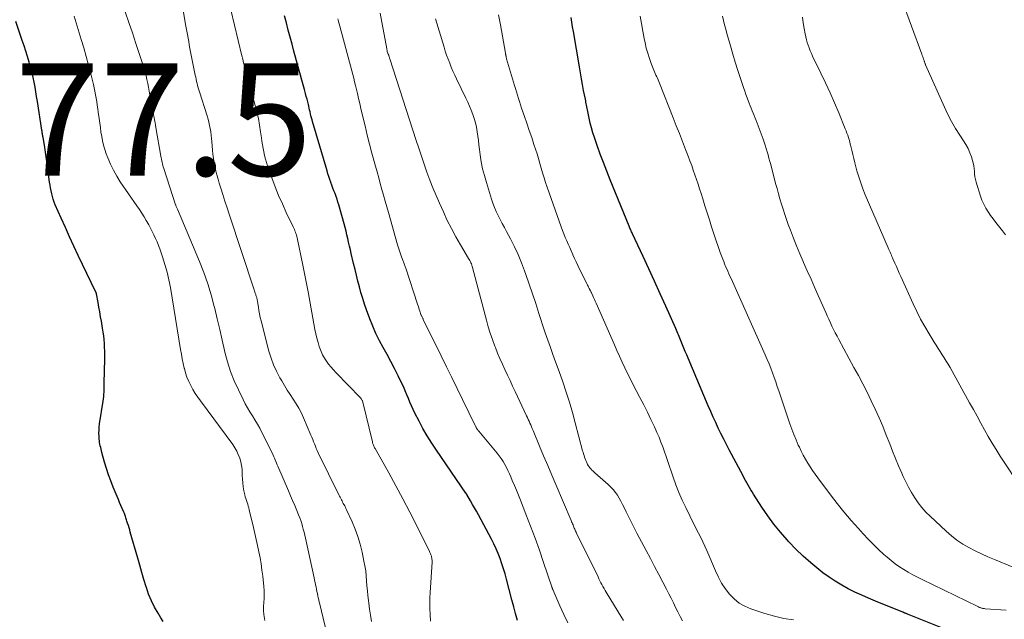
# Model space of a CAD drawing. Units: feet. Extents: x 1990000 to 1995032, y 560000 to 565000.
# Drawn here: x 1991605 to 1991781, y 563512 to 563618 of the extents above; entities that cross this region are included whole.
import ezdxf

# ---------------------------------------------------------------- set-up
doc = ezdxf.new("R2010")
doc.units = ezdxf.units.FT
doc.header["$LTSCALE"] = 100
doc.header["$MEASUREMENT"] = 0
for name, color, linetype, lineweight in [('CONTOUR INDEX', 32, 'Continuous', 25), ('CONTOUR INTERMEDIATE', 40, 'Continuous', 15), ('SPOT ELEVATION', 7, 'Continuous', 15)]:
    doc.layers.add(name, color=color, linetype=linetype, lineweight=lineweight)
doc.styles.add('slant', font='romans.shx', dxfattribs={"oblique": 14.999978})

msp = doc.modelspace()

# ---------------------------------------------------------------- linework, layer by layer
at = {"layer": 'CONTOUR INDEX', "flags": 128}
for points, elevation in [([(1991694.14, 563511.37), (1991693.81, 563512.61), (1991693.48, 563513.84), (1991693.16, 563515.08), (1991692.2, 563518.74), (1991691.95, 563519.67), (1991691.67, 563520.59), (1991691.37, 563521.5), (1991691.06, 563522.41), (1991690.71, 563523.3), (1991690.33, 563524.18), (1991689.92, 563525.05), (1991689.49, 563525.9), (1991687.17, 563530.22), (1991686.83, 563530.84), (1991686.49, 563531.45), (1991686.14, 563532.07), (1991685.78, 563532.68), (1991685.09, 563533.86), (1991685.08, 563533.88), (1991685.06, 563533.9), (1991685.05, 563533.92), (1991685.04, 563533.93), (1991684.99, 563534.01), (1991684.97, 563534.03), (1991684.96, 563534.05), (1991684.95, 563534.07), (1991684.93, 563534.09), (1991679.67, 563541.76), (1991678.84, 563543.01), (1991678.04, 563544.29), (1991677.29, 563545.6), (1991676.58, 563546.92), (1991675.85, 563548.32), (1991675.53, 563548.97), (1991675.23, 563549.62), (1991674.95, 563550.29), (1991674.68, 563550.96), (1991674.42, 563551.63), (1991674.14, 563552.29), (1991673.85, 563552.95), (1991673.54, 563553.6), (1991672.85, 563555.02), (1991672.21, 563556.28), (1991671.56, 563557.54), (1991670.88, 563558.78), (1991670.18, 563560.02), (1991669.51, 563561.26), (1991668.88, 563562.53), (1991668.32, 563563.82), (1991667.81, 563565.14), (1991667.22, 563566.77), (1991666.87, 563567.78), (1991666.54, 563568.8), (1991666.23, 563569.82), (1991665.95, 563570.85), (1991665.69, 563571.89), (1991665.43, 563572.92), (1991665.17, 563573.96), (1991664.92, 563575), (1991664.49, 563576.8), (1991664.34, 563577.47), (1991664.18, 563578.13), (1991664.03, 563578.8), (1991663.88, 563579.47), (1991663.73, 563580.13), (1991663.57, 563580.79), (1991663.39, 563581.46), (1991663.21, 563582.11), (1991662.27, 563585.47), (1991662.12, 563585.98), (1991661.96, 563586.49), (1991661.79, 563586.99), (1991661.61, 563587.48), (1991661.42, 563587.98), (1991661.24, 563588.47), (1991661.05, 563588.97), (1991660.87, 563589.47), (1991660.86, 563589.49), (1991660.68, 563589.99), (1991660.51, 563590.5), (1991660.34, 563591.02), (1991660.18, 563591.53), (1991657.6, 563600.31), (1991657.51, 563600.66), (1991657.41, 563601), (1991657.32, 563601.35), (1991657.24, 563601.7), (1991657.16, 563602.04), (1991657.08, 563602.39), (1991656.99, 563602.74), (1991656.91, 563603.09), (1991656.85, 563603.37), (1991656.73, 563603.85), (1991656.61, 563604.34), (1991656.48, 563604.82), (1991656.35, 563605.31), (1991656.15, 563606.03), (1991655.92, 563606.88), (1991655.69, 563607.73), (1991655.46, 563608.57), (1991655.23, 563609.42), (1991654.28, 563612.85), (1991653.94, 563614.12), (1991653.6, 563615.38), (1991653.26, 563616.64), (1991652.93, 563617.91), (1991652.61, 563619.18)], 800), ([(1991770.25, 563509.86), (1991763.69, 563512.51), (1991763.61, 563512.54), (1991763.54, 563512.57), (1991763.46, 563512.61), (1991763.38, 563512.64), (1991763.37, 563512.65), (1991763.3, 563512.68), (1991763.23, 563512.7), (1991763.17, 563512.73), (1991763.1, 563512.76), (1991763.03, 563512.79), (1991762.97, 563512.81), (1991762.9, 563512.84), (1991762.84, 563512.87), (1991757.99, 563514.81), (1991756.76, 563515.33), (1991755.53, 563515.87), (1991754.32, 563516.44), (1991753.12, 563517.03), (1991751.95, 563517.67), (1991750.8, 563518.36), (1991749.69, 563519.1), (1991748.61, 563519.89), (1991747.85, 563520.48), (1991746.45, 563521.63), (1991745.09, 563522.82), (1991743.79, 563524.09), (1991742.54, 563525.41), (1991742.25, 563525.73), (1991741.04, 563527.13), (1991739.88, 563528.57), (1991738.79, 563530.05), (1991737.74, 563531.58), (1991736.24, 563533.89), (1991735.99, 563534.29), (1991735.74, 563534.69), (1991735.5, 563535.1), (1991735.27, 563535.51), (1991735.04, 563535.92), (1991734.82, 563536.34), (1991734.59, 563536.76), (1991734.37, 563537.17), (1991731.91, 563541.79), (1991731.41, 563542.76), (1991730.91, 563543.72), (1991730.42, 563544.69), (1991729.95, 563545.67), (1991729.48, 563546.65), (1991729.03, 563547.64), (1991728.59, 563548.63), (1991728.16, 563549.63), (1991724.57, 563558.13), (1991724.32, 563558.72), (1991724.07, 563559.32), (1991723.83, 563559.92), (1991723.58, 563560.52), (1991723.33, 563561.14), (1991723.21, 563561.43), (1991723.09, 563561.71), (1991722.98, 563562), (1991722.86, 563562.28), (1991722.73, 563562.56), (1991722.61, 563562.85), (1991722.49, 563563.13), (1991722.36, 563563.41), (1991720.59, 563567.41), (1991719.59, 563569.63), (1991718.59, 563571.84), (1991717.58, 563574.05), (1991716.55, 563576.26), (1991714.65, 563580.33), (1991714.57, 563580.5), (1991714.49, 563580.66), (1991714.42, 563580.83), (1991714.34, 563580.99), (1991714.27, 563581.16), (1991714.2, 563581.32), (1991714.13, 563581.49), (1991714.06, 563581.66), (1991710.66, 563589.96), (1991710.05, 563591.48), (1991709.46, 563593), (1991708.9, 563594.53), (1991708.36, 563596.07), (1991707.88, 563597.47), (1991707.6, 563598.32), (1991707.35, 563599.18), (1991707.13, 563600.05), (1991706.92, 563600.92), (1991706.67, 563602.14), (1991706.61, 563602.41), (1991706.56, 563602.68), (1991706.5, 563602.95), (1991706.45, 563603.23), (1991706.4, 563603.5), (1991706.35, 563603.77), (1991706.3, 563604.04), (1991706.24, 563604.31), (1991705.94, 563605.86), (1991705.74, 563606.91), (1991705.55, 563607.95), (1991705.36, 563609), (1991705.18, 563610.05), (1991704.1, 563616.4), (1991703.97, 563617.22), (1991703.83, 563618.04), (1991703.7, 563618.86)], 820), ([(1991630.95, 563511.18), (1991630.54, 563511.87), (1991630.04, 563512.67), (1991629.42, 563513.77), (1991628.85, 563514.9), (1991628.37, 563516.07), (1991627.96, 563517.26), (1991627.92, 563517.38), (1991627.54, 563518.66), (1991627.16, 563519.94), (1991626.78, 563521.22), (1991626.42, 563522.5), (1991625.1, 563527.12), (1991624.99, 563527.52), (1991624.87, 563527.91), (1991624.75, 563528.31), (1991624.62, 563528.71), (1991624.5, 563529.11), (1991624.44, 563529.3), (1991624.37, 563529.5), (1991624.31, 563529.7), (1991624.25, 563529.89), (1991624.19, 563530.09), (1991624.12, 563530.28), (1991624.05, 563530.47), (1991623.97, 563530.66), (1991623.66, 563531.34), (1991623.43, 563531.87), (1991623.2, 563532.39), (1991622.97, 563532.92), (1991622.75, 563533.46), (1991622.04, 563535.16), (1991621.61, 563536.26), (1991621.21, 563537.37), (1991620.85, 563538.5), (1991620.52, 563539.63), (1991620.05, 563541.33), (1991619.97, 563541.62), (1991619.89, 563541.92), (1991619.82, 563542.21), (1991619.74, 563542.51), (1991619.67, 563542.81), (1991619.62, 563543.11), (1991619.58, 563543.41), (1991619.55, 563543.71), (1991619.52, 563544.21), (1991619.51, 563544.76), (1991619.52, 563545.31), (1991619.56, 563545.86), (1991619.63, 563546.41), (1991620.28, 563550.5), (1991620.34, 563550.9), (1991620.38, 563551.3), (1991620.4, 563551.7), (1991620.42, 563552.1), (1991620.42, 563552.5), (1991620.42, 563552.9), (1991620.43, 563553.3), (1991620.44, 563553.7), (1991620.53, 563558.05), (1991620.54, 563558.73), (1991620.53, 563559.41), (1991620.52, 563560.09), (1991620.49, 563560.77), (1991620.44, 563561.45), (1991620.37, 563562.12), (1991620.28, 563562.8), (1991620.17, 563563.47), (1991619.94, 563564.71), (1991619.79, 563565.54), (1991619.64, 563566.38), (1991619.49, 563567.21), (1991619.34, 563568.05), (1991619.06, 563569.61), (1991619.05, 563569.67), (1991619.03, 563569.72), (1991619.02, 563569.78), (1991619, 563569.84), (1991618.98, 563569.89), (1991618.96, 563569.94), (1991618.94, 563570), (1991618.91, 563570.05), (1991615.83, 563576.46), (1991615.04, 563578.11), (1991614.27, 563579.76), (1991613.52, 563581.43), (1991612.77, 563583.1), (1991611.73, 563585.49), (1991611.53, 563585.97), (1991611.36, 563586.46), (1991611.21, 563586.95), (1991611.08, 563587.46), (1991610.98, 563587.97), (1991610.88, 563588.48), (1991610.8, 563588.99), (1991610.72, 563589.5), (1991610.27, 563592.76), (1991610.15, 563593.6), (1991610.03, 563594.44), (1991609.9, 563595.28), (1991609.77, 563596.12), (1991609.55, 563597.46), (1991609.52, 563597.63), (1991609.49, 563597.79), (1991609.47, 563597.96), (1991609.44, 563598.12), (1991609.41, 563598.29), (1991609.39, 563598.45), (1991609.36, 563598.62), (1991609.34, 563598.78), (1991608.53, 563603.92), (1991608.39, 563604.77), (1991608.25, 563605.62), (1991608.11, 563606.47), (1991607.96, 563607.32), (1991607.79, 563608.17), (1991607.6, 563609.01), (1991607.39, 563609.84), (1991607.15, 563610.67), (1991607.07, 563610.94), (1991606.77, 563611.9), (1991606.46, 563612.86), (1991606.15, 563613.81), (1991605.83, 563614.77), (1991604.68, 563618.17)], 780)]:
    msp.add_lwpolyline(points, dxfattribs=dict(at, elevation=elevation))
at = {"layer": 'CONTOUR INTERMEDIATE', "flags": 128}
for points, elevation in [([(1991668.13, 563511.22), (1991667.94, 563512.31), (1991667.77, 563513.4), (1991667.62, 563514.49), (1991667.56, 563514.92), (1991667.46, 563515.81), (1991667.37, 563516.69), (1991667.29, 563517.58), (1991667.23, 563518.46), (1991667.16, 563519.35), (1991667.07, 563520.23), (1991666.93, 563521.11), (1991666.76, 563521.98), (1991666.42, 563523.58), (1991666.08, 563524.96), (1991665.68, 563526.32), (1991665.19, 563527.65), (1991664.64, 563528.97), (1991663.67, 563531.09), (1991663.56, 563531.32), (1991663.45, 563531.56), (1991663.33, 563531.79), (1991663.21, 563532.02), (1991663.19, 563532.04), (1991663.08, 563532.26), (1991662.96, 563532.47), (1991662.85, 563532.69), (1991662.73, 563532.91), (1991662.62, 563533.12), (1991662.51, 563533.34), (1991662.4, 563533.56), (1991662.29, 563533.78), (1991658.62, 563541.29), (1991658.44, 563541.67), (1991658.27, 563542.06), (1991658.1, 563542.45), (1991657.94, 563542.85), (1991657.79, 563543.25), (1991657.63, 563543.64), (1991657.47, 563544.04), (1991657.31, 563544.43), (1991656.01, 563547.48), (1991655.61, 563548.35), (1991655.17, 563549.21), (1991654.68, 563550.03), (1991654.16, 563550.84), (1991653.62, 563551.64), (1991653.09, 563552.45), (1991652.59, 563553.27), (1991652.09, 563554.1), (1991651.77, 563554.66), (1991651.17, 563555.8), (1991650.63, 563556.96), (1991650.2, 563558.16), (1991649.82, 563559.39), (1991648.42, 563564.8), (1991648.28, 563565.41), (1991648.14, 563566.03), (1991648.03, 563566.64), (1991647.93, 563567.26), (1991647.79, 563568.22), (1991647.77, 563568.36), (1991647.74, 563568.51), (1991647.71, 563568.65), (1991647.68, 563568.79), (1991647.64, 563568.94), (1991647.6, 563569.08), (1991647.56, 563569.22), (1991647.51, 563569.36), (1991647.47, 563569.49), (1991647.39, 563569.7), (1991647.32, 563569.9), (1991647.25, 563570.11), (1991647.18, 563570.32), (1991642.73, 563583.79), (1991642.35, 563584.96), (1991641.97, 563586.12), (1991641.6, 563587.29), (1991641.24, 563588.46), (1991640.96, 563589.36), (1991640.74, 563590.08), (1991640.54, 563590.81), (1991640.37, 563591.54), (1991640.2, 563592.27), (1991640.06, 563593.01), (1991639.93, 563593.75), (1991639.84, 563594.5), (1991639.76, 563595.25), (1991639.64, 563596.75), (1991639.59, 563597.33), (1991639.52, 563597.91), (1991639.44, 563598.49), (1991639.35, 563599.07), (1991639.24, 563599.64), (1991639.12, 563600.21), (1991638.97, 563600.77), (1991638.8, 563601.33), (1991637.44, 563605.62), (1991637.32, 563605.99), (1991637.21, 563606.36), (1991637.11, 563606.73), (1991637.02, 563607.1), (1991636.92, 563607.48), (1991636.84, 563607.86), (1991636.76, 563608.23), (1991636.68, 563608.61), (1991635.86, 563612.76), (1991635.74, 563613.37), (1991635.62, 563613.98), (1991635.51, 563614.59), (1991635.39, 563615.2), (1991635.28, 563615.82), (1991635.17, 563616.43), (1991635.06, 563617.04), (1991634.96, 563617.65), (1991633.59, 563625.98)], 792), ([(1991781.16, 563580.15), (1991780.6, 563580.85), (1991779.91, 563581.71), (1991779.43, 563582.33), (1991778.96, 563582.96), (1991778.5, 563583.6), (1991778.05, 563584.24), (1991777.64, 563584.91), (1991777.27, 563585.59), (1991776.96, 563586.31), (1991776.7, 563587.04), (1991775.92, 563589.52), (1991775.8, 563590), (1991775.7, 563590.49), (1991775.64, 563590.98), (1991775.61, 563591.47), (1991775.58, 563591.96), (1991775.52, 563592.45), (1991775.42, 563592.94), (1991775.28, 563593.41), (1991775.09, 563594.01), (1991774.81, 563594.76), (1991774.49, 563595.5), (1991774.11, 563596.21), (1991773.69, 563596.9), (1991773.02, 563597.91), (1991772.27, 563599.11), (1991771.55, 563600.33), (1991770.9, 563601.59), (1991770.3, 563602.87), (1991766.92, 563610.44), (1991766.88, 563610.54), (1991766.84, 563610.63), (1991766.8, 563610.72), (1991766.77, 563610.82), (1991766.74, 563610.91), (1991766.71, 563611.01), (1991766.67, 563611.1), (1991766.64, 563611.2), (1991766.56, 563611.45), (1991766.48, 563611.67), (1991766.41, 563611.89), (1991766.33, 563612.11), (1991766.25, 563612.33), (1991762.54, 563622.41)], 836), ([(1991649.07, 563511.39), (1991649.02, 563511.74), (1991648.93, 563512.44), (1991648.88, 563513.15), (1991648.88, 563513.86), (1991648.92, 563514.57), (1991648.97, 563515.28), (1991648.98, 563515.99), (1991648.96, 563516.7), (1991648.9, 563517.41), (1991648.71, 563519.25), (1991648.57, 563520.35), (1991648.42, 563521.45), (1991648.23, 563522.54), (1991648.01, 563523.63), (1991647.78, 563524.72), (1991647.54, 563525.81), (1991647.29, 563526.89), (1991647.05, 563527.98), (1991646.32, 563531.1), (1991646.24, 563531.44), (1991646.14, 563531.78), (1991646.03, 563532.11), (1991645.92, 563532.44), (1991645.8, 563532.77), (1991645.69, 563533.1), (1991645.6, 563533.44), (1991645.52, 563533.78), (1991645.37, 563534.49), (1991645.25, 563535.19), (1991645.15, 563535.89), (1991645.09, 563536.6), (1991645.06, 563537.31), (1991645.06, 563537.67), (1991645.02, 563538.35), (1991644.94, 563539.03), (1991644.79, 563539.69), (1991644.61, 563540.34), (1991644.36, 563540.98), (1991644.08, 563541.59), (1991643.74, 563542.18), (1991643.36, 563542.74), (1991637.61, 563550.52), (1991637.14, 563551.18), (1991636.69, 563551.86), (1991636.27, 563552.55), (1991635.87, 563553.26), (1991635.51, 563553.99), (1991635.2, 563554.73), (1991634.95, 563555.5), (1991634.74, 563556.28), (1991634.72, 563556.34), (1991634.54, 563557.17), (1991634.37, 563558), (1991634.22, 563558.83), (1991634.07, 563559.66), (1991632.24, 563570.72), (1991631.97, 563572.12), (1991631.66, 563573.5), (1991631.27, 563574.86), (1991630.83, 563576.21), (1991630.34, 563577.61), (1991630.11, 563578.24), (1991629.86, 563578.87), (1991629.59, 563579.49), (1991629.32, 563580.1), (1991629.02, 563580.71), (1991628.71, 563581.31), (1991628.39, 563581.9), (1991628.05, 563582.49), (1991627.95, 563582.66), (1991627.55, 563583.32), (1991627.14, 563583.98), (1991626.72, 563584.63), (1991626.28, 563585.27), (1991623.31, 563589.6), (1991622.67, 563590.61), (1991622.08, 563591.65), (1991621.56, 563592.72), (1991621.1, 563593.83), (1991620.82, 563594.56), (1991620.56, 563595.32), (1991620.33, 563596.09), (1991620.14, 563596.87), (1991620, 563597.66), (1991619.87, 563598.46), (1991619.76, 563599.26), (1991619.65, 563600.06), (1991619.54, 563600.85), (1991619.39, 563602), (1991619.3, 563602.62), (1991619.21, 563603.25), (1991619.12, 563603.87), (1991619.02, 563604.49), (1991618.91, 563605.1), (1991618.79, 563605.72), (1991618.65, 563606.33), (1991618.51, 563606.94), (1991618.04, 563608.82), (1991617.64, 563610.37), (1991617.23, 563611.91), (1991616.8, 563613.45), (1991616.35, 563614.98), (1991615.1, 563619.11)], 784), ([(1991660.43, 563507.83), (1991658.88, 563514.27), (1991658.79, 563514.65), (1991658.7, 563515.03), (1991658.62, 563515.41), (1991658.54, 563515.8), (1991658.46, 563516.18), (1991658.39, 563516.56), (1991658.31, 563516.94), (1991658.23, 563517.32), (1991658.22, 563517.36), (1991658.13, 563517.76), (1991658.05, 563518.16), (1991657.96, 563518.56), (1991657.87, 563518.96), (1991656.33, 563526.06), (1991656.21, 563526.59), (1991656.09, 563527.11), (1991655.95, 563527.64), (1991655.82, 563528.16), (1991655.66, 563528.67), (1991655.5, 563529.19), (1991655.31, 563529.69), (1991655.11, 563530.2), (1991654.79, 563530.97), (1991654.42, 563531.85), (1991654.05, 563532.74), (1991653.67, 563533.62), (1991653.3, 563534.5), (1991651.41, 563538.86), (1991651.29, 563539.14), (1991651.18, 563539.43), (1991651.06, 563539.71), (1991650.95, 563540), (1991650.84, 563540.29), (1991650.72, 563540.57), (1991650.59, 563540.85), (1991650.46, 563541.13), (1991648.56, 563544.91), (1991648.17, 563545.66), (1991647.76, 563546.4), (1991647.33, 563547.12), (1991646.88, 563547.84), (1991646.44, 563548.56), (1991646.01, 563549.28), (1991645.61, 563550.02), (1991645.22, 563550.77), (1991644.37, 563552.49), (1991643.64, 563554.12), (1991642.98, 563555.79), (1991642.44, 563557.49), (1991641.98, 563559.22), (1991641.92, 563559.49), (1991641.49, 563561.37), (1991641.05, 563563.26), (1991640.6, 563565.14), (1991640.15, 563567.02), (1991640.07, 563567.37), (1991639.53, 563569.41), (1991638.92, 563571.42), (1991638.21, 563573.41), (1991637.43, 563575.37), (1991633.49, 563584.72), (1991633.44, 563584.83), (1991633.39, 563584.95), (1991633.34, 563585.07), (1991633.29, 563585.18), (1991633.2, 563585.39), (1991633.16, 563585.5), (1991631.05, 563591.97), (1991630.97, 563592.24), (1991630.89, 563592.51), (1991630.82, 563592.78), (1991630.76, 563593.05), (1991630.7, 563593.33), (1991630.65, 563593.61), (1991630.6, 563593.88), (1991630.55, 563594.16), (1991629.68, 563599.24), (1991629.6, 563599.69), (1991629.52, 563600.15), (1991629.44, 563600.6), (1991629.35, 563601.05), (1991629.26, 563601.5), (1991629.17, 563601.96), (1991629.09, 563602.41), (1991629, 563602.86), (1991628.61, 563605.06), (1991628.49, 563605.75), (1991628.35, 563606.44), (1991628.21, 563607.12), (1991628.07, 563607.8), (1991627.91, 563608.48), (1991627.73, 563609.16), (1991627.54, 563609.83), (1991627.33, 563610.49), (1991626.11, 563614.26), (1991625.49, 563616.14), (1991624.86, 563618.01), (1991624.2, 563619.88)], 788), ([(1991678.61, 563511.24), (1991678.55, 563512.48), (1991678.51, 563513.46), (1991678.5, 563514.44), (1991678.52, 563515.41), (1991678.56, 563516.39), (1991678.9, 563521.8), (1991678.9, 563521.97), (1991678.9, 563522.14), (1991678.89, 563522.32), (1991678.87, 563522.49), (1991678.86, 563522.53), (1991678.83, 563522.68), (1991678.8, 563522.83), (1991678.75, 563522.97), (1991678.7, 563523.11), (1991678.64, 563523.25), (1991678.58, 563523.39), (1991678.52, 563523.52), (1991678.45, 563523.66), (1991676.12, 563528.35), (1991674.92, 563530.71), (1991673.7, 563533.06), (1991672.45, 563535.39), (1991671.17, 563537.71), (1991668.74, 563542.04), (1991668.66, 563542.18), (1991668.59, 563542.32), (1991668.52, 563542.47), (1991668.46, 563542.62), (1991668.4, 563542.76), (1991668.34, 563542.92), (1991668.3, 563543.07), (1991668.26, 563543.22), (1991666.57, 563550.31), (1991666.54, 563550.41), (1991666.51, 563550.52), (1991666.46, 563550.62), (1991666.41, 563550.72), (1991666.35, 563550.81), (1991666.29, 563550.91), (1991666.22, 563550.99), (1991666.15, 563551.08), (1991661.76, 563555.61), (1991661.31, 563556.09), (1991660.88, 563556.59), (1991660.47, 563557.1), (1991660.07, 563557.62), (1991659.71, 563558.17), (1991659.39, 563558.74), (1991659.12, 563559.33), (1991658.89, 563559.94), (1991658.8, 563560.2), (1991658.57, 563560.95), (1991658.36, 563561.72), (1991658.18, 563562.49), (1991658.03, 563563.26), (1991656.79, 563569.94), (1991656.68, 563570.54), (1991656.57, 563571.14), (1991656.46, 563571.73), (1991656.34, 563572.33), (1991656.22, 563572.93), (1991656.1, 563573.52), (1991655.98, 563574.12), (1991655.86, 563574.71), (1991654.84, 563579.59), (1991654.78, 563579.85), (1991654.71, 563580.1), (1991654.63, 563580.35), (1991654.55, 563580.6), (1991654.46, 563580.85), (1991654.36, 563581.09), (1991654.25, 563581.34), (1991654.14, 563581.58), (1991652.92, 563584.11), (1991652.22, 563585.63), (1991651.55, 563587.16), (1991650.93, 563588.71), (1991650.34, 563590.27), (1991649.58, 563592.42), (1991649.37, 563593.03), (1991649.19, 563593.64), (1991649.04, 563594.27), (1991648.91, 563594.9), (1991648.79, 563595.53), (1991648.68, 563596.17), (1991648.58, 563596.81), (1991648.49, 563597.44), (1991648.34, 563598.52), (1991648.15, 563599.69), (1991647.93, 563600.85), (1991647.67, 563602.01), (1991647.38, 563603.16), (1991646.43, 563606.66), (1991646.36, 563606.94), (1991646.28, 563607.21), (1991646.19, 563607.49), (1991646.11, 563607.77), (1991646.02, 563608.04), (1991645.94, 563608.32), (1991645.86, 563608.6), (1991645.79, 563608.88), (1991645.61, 563609.56), (1991645.45, 563610.18), (1991645.3, 563610.8), (1991645.14, 563611.42), (1991644.99, 563612.05), (1991643.03, 563620.23)], 796), ([(1991713.02, 563511.35), (1991712.07, 563512.93), (1991709.96, 563516.42), (1991709.76, 563516.75), (1991709.57, 563517.09), (1991709.38, 563517.43), (1991709.2, 563517.77), (1991709.02, 563518.11), (1991708.84, 563518.45), (1991708.67, 563518.8), (1991708.5, 563519.14), (1991704.67, 563526.95), (1991704.59, 563527.12), (1991704.5, 563527.3), (1991704.42, 563527.48), (1991704.35, 563527.66), (1991704.27, 563527.84), (1991704.2, 563528.02), (1991704.12, 563528.2), (1991704.05, 563528.38), (1991704.04, 563528.4), (1991703.96, 563528.6), (1991703.88, 563528.79), (1991703.8, 563528.99), (1991703.72, 563529.18), (1991700.98, 563535.59), (1991700.25, 563537.31), (1991699.53, 563539.03), (1991698.8, 563540.75), (1991698.08, 563542.47), (1991696.92, 563545.25), (1991696.78, 563545.58), (1991696.64, 563545.91), (1991696.5, 563546.24), (1991696.35, 563546.57), (1991696.2, 563546.89), (1991696.05, 563547.22), (1991695.9, 563547.55), (1991695.75, 563547.87), (1991693.73, 563552.18), (1991693.27, 563553.16), (1991692.82, 563554.14), (1991692.36, 563555.12), (1991691.9, 563556.1), (1991691.46, 563557.08), (1991691.02, 563558.07), (1991690.6, 563559.06), (1991690.2, 563560.06), (1991690.1, 563560.31), (1991689.67, 563561.44), (1991689.28, 563562.58), (1991688.92, 563563.73), (1991688.59, 563564.9), (1991686.13, 563574.29), (1991686.07, 563574.5), (1991686, 563574.72), (1991685.92, 563574.93), (1991685.84, 563575.13), (1991685.74, 563575.34), (1991685.65, 563575.54), (1991685.54, 563575.73), (1991685.43, 563575.93), (1991683.97, 563578.37), (1991683.15, 563579.79), (1991682.36, 563581.24), (1991681.62, 563582.71), (1991680.92, 563584.2), (1991680.22, 563585.75), (1991679.62, 563587.12), (1991679.05, 563588.5), (1991678.51, 563589.9), (1991678, 563591.3), (1991677.51, 563592.71), (1991677.03, 563594.13), (1991676.55, 563595.55), (1991676.09, 563596.97), (1991671.37, 563611.53), (1991671.33, 563611.65), (1991671.29, 563611.77), (1991671.25, 563611.89), (1991671.21, 563612.02), (1991671.17, 563612.13), (1991671.15, 563612.2), (1991671.13, 563612.26), (1991671.1, 563612.32), (1991671.07, 563612.39), (1991671.02, 563612.51), (1991670.99, 563612.58), (1991670.93, 563612.81), (1991670.9, 563612.93), (1991670.88, 563613.05), (1991670.85, 563613.17), (1991670.83, 563613.29), (1991669.68, 563619.65)], 808), ([(1991743.38, 563511.48), (1991741.66, 563511.76), (1991739.96, 563512.16), (1991738.27, 563512.63), (1991735.77, 563513.43), (1991734.67, 563513.9), (1991733.65, 563514.47), (1991732.75, 563515.22), (1991731.92, 563516.07), (1991731.2, 563517.05), (1991730.54, 563518.05), (1991729.96, 563519.11), (1991729.44, 563520.21), (1991727.89, 563523.83), (1991727.54, 563524.62), (1991727.18, 563525.41), (1991726.81, 563526.19), (1991726.42, 563526.96), (1991726.03, 563527.73), (1991725.64, 563528.5), (1991725.25, 563529.28), (1991724.87, 563530.05), (1991724.15, 563531.5), (1991723.52, 563532.83), (1991722.93, 563534.18), (1991722.39, 563535.55), (1991721.89, 563536.93), (1991721.53, 563537.98), (1991721.24, 563538.85), (1991720.94, 563539.72), (1991720.65, 563540.6), (1991720.36, 563541.47), (1991720.06, 563542.33), (1991719.73, 563543.19), (1991719.38, 563544.04), (1991719.01, 563544.88), (1991718.56, 563545.88), (1991717.94, 563547.2), (1991717.3, 563548.52), (1991716.65, 563549.83), (1991715.97, 563551.13), (1991715.31, 563552.38), (1991714.79, 563553.39), (1991714.28, 563554.39), (1991713.78, 563555.41), (1991713.29, 563556.42), (1991712.81, 563557.45), (1991712.34, 563558.47), (1991711.87, 563559.5), (1991711.42, 563560.53), (1991708.16, 563567.94), (1991708.01, 563568.28), (1991707.86, 563568.61), (1991707.72, 563568.94), (1991707.56, 563569.27), (1991707.33, 563569.78), (1991707.3, 563569.86), (1991707.26, 563569.93), (1991707.23, 563570.01), (1991707.19, 563570.08), (1991707.18, 563570.11), (1991707.15, 563570.17), (1991707.13, 563570.23), (1991707.1, 563570.29), (1991707.07, 563570.34), (1991707.04, 563570.4), (1991707.01, 563570.46), (1991706.98, 563570.52), (1991706.95, 563570.57), (1991706.83, 563570.8), (1991706.74, 563570.97), (1991706.65, 563571.14), (1991706.57, 563571.31), (1991706.48, 563571.48), (1991705.22, 563574.02), (1991704.91, 563574.65), (1991704.61, 563575.29), (1991704.31, 563575.93), (1991704.02, 563576.57), (1991703.99, 563576.65), (1991703.72, 563577.25), (1991703.46, 563577.86), (1991703.19, 563578.47), (1991702.92, 563579.07), (1991702.66, 563579.68), (1991702.41, 563580.3), (1991702.18, 563580.92), (1991701.95, 563581.54), (1991699.44, 563588.61), (1991699.15, 563589.46), (1991698.88, 563590.3), (1991698.62, 563591.16), (1991698.38, 563592.02), (1991698.14, 563592.87), (1991697.89, 563593.73), (1991697.63, 563594.58), (1991697.35, 563595.43), (1991697.08, 563596.25), (1991696.67, 563597.5), (1991696.24, 563598.75), (1991695.82, 563600.01), (1991695.38, 563601.25), (1991694.87, 563602.71), (1991694.67, 563603.29), (1991694.48, 563603.87), (1991694.3, 563604.45), (1991694.13, 563605.03), (1991693.96, 563605.62), (1991693.79, 563606.2), (1991693.62, 563606.78), (1991693.44, 563607.37), (1991692.21, 563611.49), (1991692.18, 563611.59), (1991692.13, 563611.82), (1991692.12, 563611.9), (1991692.1, 563611.99), (1991692.08, 563612.07), (1991692.07, 563612.16), (1991692.05, 563612.25), (1991692.03, 563612.33), (1991692.02, 563612.42), (1991692, 563612.5), (1991691.1, 563617.55), (1991690.77, 563619.37)], 816), ([(1991781.26, 563513.23), (1991777.52, 563513.48), (1991777.39, 563513.49), (1991777.26, 563513.51), (1991777.14, 563513.53), (1991777.01, 563513.56), (1991776.99, 563513.57), (1991776.88, 563513.6), (1991776.77, 563513.64), (1991776.65, 563513.68), (1991776.54, 563513.72), (1991776.43, 563513.77), (1991776.33, 563513.81), (1991776.22, 563513.86), (1991776.11, 563513.91), (1991766.3, 563518.67), (1991765.47, 563519.08), (1991764.64, 563519.52), (1991763.83, 563519.97), (1991763.03, 563520.44), (1991762.24, 563520.94), (1991761.48, 563521.47), (1991760.75, 563522.05), (1991760.04, 563522.65), (1991759.49, 563523.14), (1991758.54, 563524.02), (1991757.61, 563524.92), (1991756.7, 563525.85), (1991755.81, 563526.8), (1991754.92, 563527.77), (1991753.62, 563529.23), (1991752.35, 563530.72), (1991751.13, 563532.25), (1991749.93, 563533.79), (1991747.68, 563536.79), (1991747.21, 563537.44), (1991746.75, 563538.09), (1991746.32, 563538.77), (1991745.9, 563539.45), (1991745.5, 563540.14), (1991745.11, 563540.85), (1991744.75, 563541.56), (1991744.4, 563542.28), (1991744.22, 563542.66), (1991743.81, 563543.59), (1991743.42, 563544.52), (1991743.06, 563545.46), (1991742.72, 563546.42), (1991740.75, 563552.29), (1991740.47, 563553.1), (1991740.19, 563553.91), (1991739.9, 563554.72), (1991739.61, 563555.53), (1991739.3, 563556.34), (1991738.99, 563557.14), (1991738.66, 563557.93), (1991738.31, 563558.72), (1991732.22, 563572.34), (1991732.02, 563572.77), (1991731.83, 563573.2), (1991731.64, 563573.63), (1991731.45, 563574.06), (1991731.26, 563574.49), (1991731.08, 563574.93), (1991730.91, 563575.37), (1991730.75, 563575.81), (1991730.31, 563577), (1991729.94, 563578.03), (1991729.58, 563579.08), (1991729.23, 563580.12), (1991728.88, 563581.17), (1991728.76, 563581.55), (1991728.36, 563582.8), (1991727.97, 563584.04), (1991727.57, 563585.28), (1991727.18, 563586.52), (1991726.87, 563587.5), (1991726.6, 563588.34), (1991726.33, 563589.17), (1991726.06, 563590), (1991725.78, 563590.84), (1991725.49, 563591.67), (1991725.2, 563592.49), (1991724.89, 563593.31), (1991724.58, 563594.13), (1991724.12, 563595.34), (1991723.56, 563596.75), (1991723.01, 563598.17), (1991722.45, 563599.59), (1991721.89, 563601), (1991719.44, 563607.15), (1991719.32, 563607.45), (1991719.2, 563607.74), (1991719.08, 563608.03), (1991718.96, 563608.32), (1991718.83, 563608.61), (1991718.71, 563608.9), (1991718.59, 563609.19), (1991718.48, 563609.48), (1991718, 563610.69), (1991717.67, 563611.59), (1991717.37, 563612.51), (1991717.11, 563613.43), (1991716.89, 563614.37), (1991716.73, 563615.13), (1991716.47, 563616.45), (1991716.23, 563617.78), (1991716.03, 563619.11)], 824), ([(1991782.35, 563520.95), (1991779.19, 563522.23), (1991778.03, 563522.73), (1991776.89, 563523.24), (1991775.76, 563523.8), (1991774.64, 563524.37), (1991773.56, 563525.01), (1991772.51, 563525.69), (1991771.53, 563526.46), (1991770.58, 563527.28), (1991767.74, 563529.95), (1991766.98, 563530.71), (1991766.26, 563531.52), (1991765.6, 563532.37), (1991764.98, 563533.25), (1991764.41, 563534.18), (1991763.88, 563535.12), (1991763.39, 563536.09), (1991762.93, 563537.07), (1991762.67, 563537.66), (1991762.11, 563538.96), (1991761.57, 563540.26), (1991761.04, 563541.56), (1991760.51, 563542.87), (1991759.9, 563544.44), (1991759.27, 563545.99), (1991758.62, 563547.53), (1991757.93, 563549.05), (1991757.22, 563550.56), (1991756.47, 563552.06), (1991755.71, 563553.55), (1991754.94, 563555.03), (1991754.14, 563556.5), (1991751.43, 563561.46), (1991751.12, 563562.06), (1991750.81, 563562.65), (1991750.51, 563563.25), (1991750.22, 563563.85), (1991749.93, 563564.46), (1991749.65, 563565.07), (1991749.38, 563565.68), (1991749.11, 563566.29), (1991747.78, 563569.31), (1991747.13, 563570.78), (1991746.48, 563572.25), (1991745.82, 563573.72), (1991745.16, 563575.19), (1991745.07, 563575.39), (1991744.47, 563576.77), (1991743.89, 563578.15), (1991743.34, 563579.54), (1991742.8, 563580.94), (1991742.43, 563581.95), (1991742.11, 563582.85), (1991741.79, 563583.76), (1991741.5, 563584.68), (1991741.22, 563585.6), (1991740.94, 563586.53), (1991740.68, 563587.45), (1991740.42, 563588.38), (1991740.17, 563589.31), (1991739.29, 563592.65), (1991739.13, 563593.22), (1991738.98, 563593.8), (1991738.82, 563594.37), (1991738.66, 563594.95), (1991738.5, 563595.52), (1991738.32, 563596.09), (1991738.13, 563596.65), (1991737.92, 563597.21), (1991736.85, 563600.04), (1991736.68, 563600.49), (1991736.5, 563600.93), (1991736.33, 563601.38), (1991736.15, 563601.82), (1991735.97, 563602.26), (1991735.8, 563602.7), (1991735.62, 563603.15), (1991735.45, 563603.59), (1991735.33, 563603.92), (1991735.1, 563604.53), (1991734.87, 563605.14), (1991734.66, 563605.75), (1991734.44, 563606.37), (1991733.89, 563608.01), (1991733.41, 563609.45), (1991732.96, 563610.89), (1991732.52, 563612.35), (1991732.1, 563613.81), (1991731.48, 563616.03), (1991731.28, 563616.8), (1991731.07, 563617.56), (1991730.87, 563618.32), (1991730.68, 563619.09)], 828), ([(1991784.08, 563534.83), (1991780.22, 563540.7), (1991779.48, 563541.85), (1991778.76, 563543.01), (1991778.07, 563544.19), (1991777.4, 563545.38), (1991776.75, 563546.58), (1991776.09, 563547.78), (1991775.43, 563548.97), (1991774.77, 563550.17), (1991771.27, 563556.46), (1991770.94, 563557.05), (1991770.6, 563557.62), (1991770.24, 563558.19), (1991769.87, 563558.75), (1991769.49, 563559.31), (1991769.13, 563559.87), (1991768.77, 563560.44), (1991768.42, 563561.01), (1991767.53, 563562.46), (1991766.77, 563563.78), (1991766.03, 563565.11), (1991765.35, 563566.47), (1991764.7, 563567.84), (1991762.5, 563572.72), (1991762.23, 563573.31), (1991761.97, 563573.9), (1991761.71, 563574.49), (1991761.45, 563575.08), (1991761.15, 563575.76), (1991761.04, 563576.02), (1991760.92, 563576.27), (1991760.81, 563576.52), (1991760.69, 563576.77), (1991760.58, 563577.03), (1991760.46, 563577.28), (1991760.35, 563577.53), (1991760.24, 563577.79), (1991756.16, 563587.27), (1991755.74, 563588.31), (1991755.34, 563589.37), (1991754.99, 563590.45), (1991754.67, 563591.53), (1991754.48, 563592.23), (1991754.29, 563592.97), (1991754.1, 563593.72), (1991753.91, 563594.47), (1991753.74, 563595.22), (1991753.58, 563595.92), (1991753.48, 563596.32), (1991753.38, 563596.72), (1991753.27, 563597.11), (1991753.15, 563597.51), (1991753.02, 563597.9), (1991752.88, 563598.28), (1991752.74, 563598.67), (1991752.59, 563599.05), (1991751.42, 563601.88), (1991750.66, 563603.67), (1991749.89, 563605.45), (1991749.08, 563607.21), (1991748.24, 563608.97), (1991746.77, 563612), (1991746.55, 563612.47), (1991746.34, 563612.95), (1991746.15, 563613.44), (1991745.97, 563613.92), (1991745.81, 563614.42), (1991745.67, 563614.92), (1991745.55, 563615.43), (1991745.45, 563615.94), (1991745.28, 563616.92), (1991745.11, 563617.93), (1991744.94, 563618.93)], 832), ([(1991703.12, 563510.95), (1991702.4, 563512.44), (1991701.71, 563513.96), (1991700.44, 563516.89), (1991700.41, 563516.94), (1991700.39, 563517), (1991700.37, 563517.07), (1991700.35, 563517.13), (1991700.33, 563517.19), (1991700.31, 563517.25), (1991700.29, 563517.31), (1991700.27, 563517.37), (1991698.8, 563521.73), (1991698.06, 563523.89), (1991697.29, 563526.05), (1991696.48, 563528.2), (1991695.65, 563530.33), (1991694.66, 563532.82), (1991694.3, 563533.71), (1991693.94, 563534.59), (1991693.58, 563535.47), (1991693.21, 563536.35), (1991692.95, 563536.97), (1991692.7, 563537.53), (1991692.44, 563538.09), (1991692.17, 563538.64), (1991691.88, 563539.19), (1991691.57, 563539.72), (1991691.23, 563540.23), (1991690.87, 563540.73), (1991690.49, 563541.21), (1991687.24, 563545.12), (1991687.23, 563545.14), (1991687.21, 563545.16), (1991687.19, 563545.17), (1991687.18, 563545.19), (1991687.11, 563545.26), (1991687.1, 563545.28), (1991687.08, 563545.29), (1991687.07, 563545.31), (1991687.05, 563545.33), (1991687, 563545.41), (1991686.96, 563545.46), (1991686.92, 563545.52), (1991686.88, 563545.58), (1991686.85, 563545.64), (1991686.81, 563545.72), (1991686.76, 563545.82), (1991686.7, 563545.92), (1991686.65, 563546.02), (1991686.6, 563546.12), (1991684.34, 563550.77), (1991683.39, 563552.72), (1991682.44, 563554.67), (1991681.48, 563556.61), (1991680.53, 563558.56), (1991677.34, 563565.04), (1991677.3, 563565.14), (1991677.25, 563565.24), (1991677.2, 563565.34), (1991677.15, 563565.43), (1991677.06, 563565.6), (1991677.06, 563565.61), (1991677.05, 563565.63), (1991677.04, 563565.65), (1991677.03, 563565.66), (1991677, 563565.73), (1991676.99, 563565.74), (1991676.98, 563565.76), (1991676.98, 563565.77), (1991676.97, 563565.79), (1991676.94, 563565.88), (1991676.93, 563565.89), (1991676.92, 563565.91), (1991676.91, 563565.93), (1991676.91, 563565.95), (1991676.72, 563566.53), (1991676.62, 563566.84), (1991676.52, 563567.14), (1991676.42, 563567.45), (1991676.32, 563567.76), (1991674.26, 563574.16), (1991674.2, 563574.32), (1991674.14, 563574.49), (1991674.08, 563574.65), (1991674.02, 563574.81), (1991673.95, 563574.98), (1991673.89, 563575.14), (1991673.82, 563575.3), (1991673.76, 563575.46), (1991673.48, 563576.2), (1991673.29, 563576.74), (1991673.1, 563577.28), (1991672.93, 563577.82), (1991672.77, 563578.37), (1991671.14, 563584.09), (1991670.84, 563585.12), (1991670.55, 563586.16), (1991670.26, 563587.19), (1991669.96, 563588.23), (1991669.67, 563589.27), (1991669.39, 563590.31), (1991669.1, 563591.34), (1991668.82, 563592.38), (1991668.19, 563594.66), (1991667.76, 563596.28), (1991667.34, 563597.91), (1991666.95, 563599.54), (1991666.56, 563601.17), (1991666.22, 563602.63), (1991666.01, 563603.53), (1991665.8, 563604.44), (1991665.59, 563605.34), (1991665.38, 563606.25), (1991665.25, 563606.75), (1991665.1, 563607.4), (1991664.93, 563608.05), (1991664.77, 563608.7), (1991664.6, 563609.35), (1991662.47, 563617.33), (1991662.36, 563617.75), (1991662.24, 563618.18), (1991662.12, 563618.61)], 804), ([(1991723.55, 563511.32), (1991723.12, 563512.11), (1991722.72, 563512.91), (1991722.33, 563513.72), (1991721.95, 563514.54), (1991721.56, 563515.35), (1991721.15, 563516.15), (1991720.74, 563516.95), (1991720.08, 563518.19), (1991719.34, 563519.6), (1991718.59, 563521.01), (1991717.84, 563522.42), (1991717.09, 563523.84), (1991715.43, 563526.96), (1991714.94, 563527.89), (1991714.46, 563528.83), (1991713.99, 563529.78), (1991713.53, 563530.73), (1991713.17, 563531.49), (1991712.89, 563532.06), (1991712.59, 563532.62), (1991712.28, 563533.16), (1991711.96, 563533.7), (1991711.61, 563534.22), (1991711.22, 563534.72), (1991710.8, 563535.17), (1991710.34, 563535.6), (1991707.95, 563537.69), (1991707.76, 563537.86), (1991707.58, 563538.03), (1991707.4, 563538.2), (1991707.22, 563538.39), (1991707.06, 563538.58), (1991706.91, 563538.77), (1991706.77, 563538.98), (1991706.65, 563539.2), (1991706.56, 563539.37), (1991706.43, 563539.64), (1991706.31, 563539.92), (1991706.2, 563540.2), (1991706.1, 563540.49), (1991706.01, 563540.78), (1991705.92, 563541.07), (1991705.84, 563541.36), (1991705.76, 563541.65), (1991704.45, 563546.59), (1991703.94, 563548.43), (1991703.4, 563550.27), (1991702.82, 563552.09), (1991702.21, 563553.9), (1991701.85, 563554.95), (1991701.4, 563556.23), (1991700.94, 563557.51), (1991700.47, 563558.79), (1991700, 563560.07), (1991699.54, 563561.35), (1991699.09, 563562.63), (1991698.65, 563563.92), (1991698.24, 563565.21), (1991697.95, 563566.12), (1991697.39, 563567.87), (1991696.81, 563569.61), (1991696.22, 563571.35), (1991695.61, 563573.08), (1991695.39, 563573.71), (1991694.83, 563575.16), (1991694.24, 563576.6), (1991693.58, 563578.01), (1991692.88, 563579.4), (1991692.17, 563580.75), (1991691.8, 563581.46), (1991691.43, 563582.16), (1991691.07, 563582.87), (1991690.71, 563583.58), (1991690.36, 563584.3), (1991690.05, 563585.02), (1991689.77, 563585.76), (1991689.51, 563586.51), (1991688.59, 563589.46), (1991688.24, 563590.69), (1991687.93, 563591.92), (1991687.69, 563593.16), (1991687.5, 563594.42), (1991687.37, 563595.36), (1991687.27, 563596.15), (1991687.16, 563596.94), (1991687.05, 563597.73), (1991686.94, 563598.52), (1991686.81, 563599.3), (1991686.64, 563600.08), (1991686.42, 563600.84), (1991686.17, 563601.59), (1991685.88, 563602.33), (1991685.58, 563603.07), (1991685.26, 563603.8), (1991684.92, 563604.52), (1991683.28, 563607.92), (1991682.95, 563608.61), (1991682.64, 563609.31), (1991682.34, 563610.01), (1991682.05, 563610.72), (1991681.77, 563611.43), (1991681.51, 563612.15), (1991681.27, 563612.88), (1991681.04, 563613.61), (1991679.54, 563618.64)], 812)]:
    msp.add_lwpolyline(points, dxfattribs=dict(at, elevation=elevation))

# ---------------------------------------------------------------- texts
at = {"layer": 'SPOT ELEVATION', "style": 'slant', "oblique": 15}
msp.add_text('777.5', height=20, dxfattribs=at).set_placement((1991589.36, 563590.69, 777.53))

doc.saveas('drawing.dxf')
